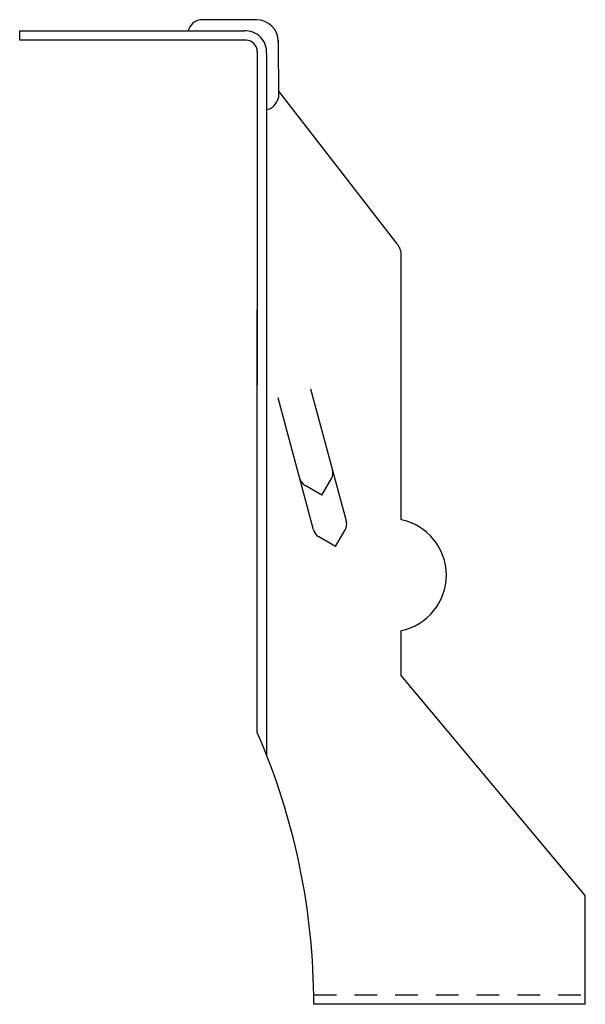
# Model space of a CAD drawing. Extents: x -9.86 to -6.74, y -0.05 to 5.39.
import ezdxf

# ---------------------------------------------------------------- set-up
doc = ezdxf.new("R2010")
doc.units = 0
doc.header["$LTSCALE"] = 0.5
doc.header["$MEASUREMENT"] = 0
doc.linetypes.add('HIDDEN', pattern=[0.375, 0.25, -0.125])
doc.layers.get('0').update_dxf_attribs({"linetype": 'CONTINUOUS'})

msp = doc.modelspace()

# ---------------------------------------------------------------- linework, layer by layer
for p, q in [((-8.5523, 5.3851), (-8.8631, 5.3851)), ((-9.8604, 5.3233), (-8.6212, 5.3233)), ((-9.8604, 5.2716), (-9.8604, 5.3233)), ((-8.6099, 5.2716), (-9.8604, 5.2716)), ((-8.4325, 5.2716), (-8.4312, 4.9554)), ((-8.5479, 5.2096), (-8.5479, 3.3665)), ((-8.4962, 5.1983), (-8.4962, 1.3235)), ((-8.4313, 4.9907), (-7.7758, 4.1477)), ((-7.7531, 2.6239), (-7.7531, 4.0952)), ((-8.5479, 3.5731), (-8.5479, 3.7832)), ((-7.7531, 3.5729), (-7.7531, 3.7832)), ((-8.5479, 1.4481), (-8.5479, 3.5731)), ((-7.7531, 3.0212), (-7.7531, 3.5729)), ((-8.0557, 2.6159), (-8.2512, 3.3457)), ((-8.2368, 2.5674), (-8.4324, 3.2971)), ((-8.5479, 1.9215), (-8.5479, 2.984)), ((-8.1912, 2.7593), (-8.1378, 2.8521)), ((-8.1912, 2.7593), (-8.2838, 2.8129)), ((-8.1153, 2.4762), (-8.0619, 2.5689)), ((-8.1153, 2.4762), (-8.208, 2.5298)), ((-7.7531, 1.7644), (-7.7531, 2.0115)), ((-6.7354, 0.5486), (-7.7531, 1.7644)), ((-6.7354, 0), (-6.7354, 0.5486)), ((-6.7354, -0.0519), (-6.7354, 0)), ((-6.7354, -0.0519), (-8.2354, -0.0519))]:
    msp.add_line(p, q)
at = {"linetype": 'HIDDEN'}
msp.add_line((-8.2357, 0), (-6.7354, 0), dxfattribs=at)
for centre, radius, start, end in [((-8.8473, 5.3019), 0.0847, 100.7779, 165.3567), ((-8.5523, 5.2651), 0.12, 0, 90), ((-8.6132, 5.2063), 0.1173, 356.0866, 93.9134), ((-8.6099, 5.2096), 0.062, 0, 90), ((-8.5146, 4.9701), 0.0847, 280.7779, 349.9782), ((-7.8392, 4.0891), 0.0863, 354.7069, 42.7377), ((-7.8392, 4.0891), 0.0863, 354.7069, 42.7377), ((-8.1915, 2.883), 0.062, 330.0361, 15), ((-8.2528, 2.8666), 0.062, 195, 239.9639), ((-8.1156, 2.5999), 0.062, 330.0361, 15), ((-7.8156, 2.3177), 0.3125, 281.537, 78.463), ((-8.1769, 2.5834), 0.062, 195, 239.9639), ((-11.9916, -0.0519), 3.7563, 0, 23.5366)]:
    msp.add_arc(centre, radius, start, end)

doc.saveas('drawing.dxf')
